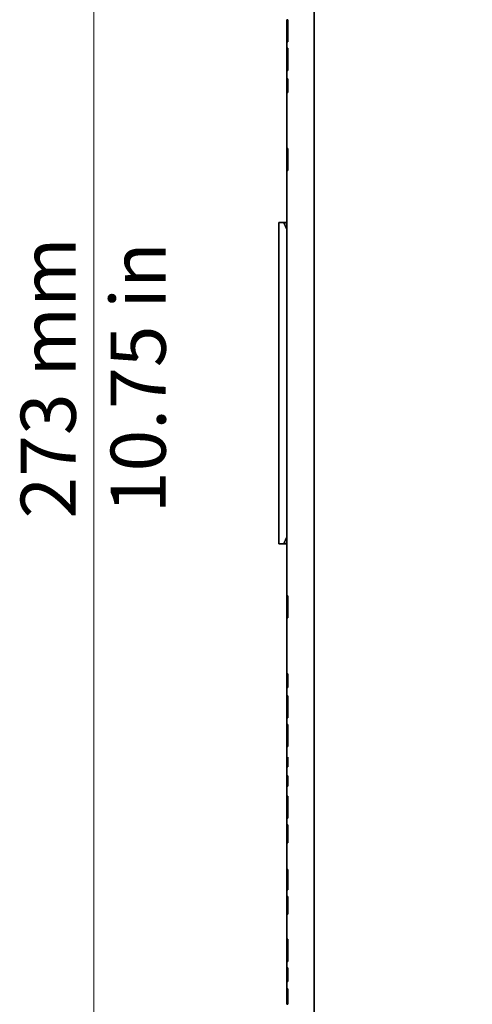
# Model space of a CAD drawing. Units: millimetres. Extents: x 14 to 1080, y -49 to 580.
# Drawn here: x 349 to 390, y 311 to 401 of the extents above; entities that cross this region are included whole.
import ezdxf

# ---------------------------------------------------------------- set-up
doc = ezdxf.new("R2010")
doc.units = ezdxf.units.MM
doc.header["$LTSCALE"] = 2
for name, color, linetype, lineweight in [('Dimension (ISO)', 7, 'Continuous', 18), ('Visible (ISO)', 7, 'Continuous', 35), ('Visible Narrow (ISO)', 7, 'Continuous', 25)]:
    doc.layers.add(name, color=color, linetype=linetype, lineweight=lineweight)
doc.styles.add('Note Text (ISO)', font='arial.ttf')
doc.dimstyles.new('ISO FOR MARKETING', dxfattribs={"dimscale": 2, "dimtxt": 2.5, "dimasz": 2.5, "dimexe": 3.175, "dimexo": 2, "dimgap": 0.762, "dimtad": 1, "dimrnd": 1e-08, "dimdsep": 46, "dimtxsty": 'Note Text (ISO)', "dimcen": 0.09, "dimdle": 10, "dimclrd": 256, "dimclre": 256, "dimclrt": 256, "dimazin": 2, "dimtfac": 1.40208, "dimtdec": 1, "dimtmove": 0, "dimatfit": 3, "dimfxl": 1, "dimtolj": 1, "dimtzin": 0, "dimlwd": -1, "dimlwe": -1, "dimarcsym": 0})

# ---------------------------------------------------------------- blocks, each defined once
blk = doc.blocks.new('*D10')
at = {"layer": 'Defpoints', "color": 0, "transparency": 16777216}
for p in [(375.599, 491.075), (375.599, 244.075), (509.273, 244.075)]:
    blk.add_point(p, dxfattribs=at)
at = {"layer": 'Dimension (ISO)', "transparency": 16777216}
for p, q in [((379.599, 491.075), (515.623, 491.075)), ((509.273, 486.075), (509.273, 249.075)), ((379.599, 244.075), (515.623, 244.075))]:
    blk.add_line(p, q, dxfattribs=at)
for points in [[(508.44, 486.075), (510.106, 486.075), (509.273, 491.075)], [(508.44, 249.075), (510.106, 249.075), (509.273, 244.075)]]:
    blk.add_solid(points, dxfattribs=at)
at = {"layer": 'Dimension (ISO)', "transparency": 16777216, "char_height": 5, "attachment_point": 1, "rotation": 90, "style": 'Note Text (ISO)'}
for s, insert in [('\\A1;247 mm', (502.725, 355.286)), ('\\A1;9.72 in', (510.797, 357.474))]:
    blk.add_mtext(s, dxfattribs=dict(at, insert=insert))
blk = doc.blocks.new('*D13')
at = {"layer": 'Defpoints', "color": 0, "transparency": 16777216}
for p in [(375.599, 504.075), (355.599, 231.075), (375.599, 231.075)]:
    blk.add_point(p, dxfattribs=at)
at = {"layer": 'Dimension (ISO)', "transparency": 16777216}
for p, q in [((371.599, 504.075), (349.249, 504.075)), ((355.599, 499.075), (355.599, 236.075)), ((371.599, 231.075), (349.249, 231.075))]:
    blk.add_line(p, q, dxfattribs=at)
for points in [[(354.765, 499.075), (356.432, 499.075), (355.599, 504.075)], [(354.765, 236.075), (356.432, 236.075), (355.599, 231.075)]]:
    blk.add_solid(points, dxfattribs=at)
at = {"layer": 'Dimension (ISO)', "transparency": 16777216, "char_height": 5, "attachment_point": 1, "rotation": 90, "style": 'Note Text (ISO)'}
for s, insert in [('\\A1;273 mm', (348.966, 355.286)), ('\\A1;10.75 in', (357.123, 355.767))]:
    blk.add_mtext(s, dxfattribs=dict(at, insert=insert))

msp = doc.modelspace()

# ---------------------------------------------------------------- linework, layer by layer
at = {"layer": 'Visible (ISO)'}
for p, q in [((375.599, 504.075), (375.599, 231.075)), ((373.099, 399.575), (373.099, 400.575)), ((373.099, 400.575), (373.199, 400.575)), ((373.199, 398.575), (373.199, 400.575)), ((373.099, 398.575), (373.099, 399.575)), ((373.099, 399.575), (373.199, 399.575)), ((373.099, 397.975), (373.099, 398.575)), ((373.199, 398.575), (373.099, 398.575)), ((373.099, 396.975), (373.099, 397.975)), ((373.099, 397.975), (373.199, 397.975)), ((373.199, 395.975), (373.199, 397.975)), ((373.099, 395.975), (373.099, 396.975)), ((373.099, 396.975), (373.199, 396.975)), ((373.099, 395.214), (373.099, 395.975)), ((373.199, 395.975), (373.099, 395.975)), ((373.099, 394.375), (373.099, 395.214)), ((373.099, 395.214), (373.199, 395.199)), ((373.199, 393.978), (373.199, 395.199)), ((373.099, 393.971), (373.099, 394.375)), ((373.099, 394.375), (373.199, 394.375)), ((373.199, 393.978), (373.099, 393.971)), ((373.099, 388.875), (373.099, 393.971)), ((373.099, 387.875), (373.099, 388.875)), ((373.099, 388.875), (373.199, 388.875)), ((373.199, 386.875), (373.199, 388.875)), ((373.099, 386.875), (373.099, 387.875)), ((373.099, 387.875), (373.199, 387.875)), ((373.099, 348.275), (373.099, 386.875)), ((373.199, 386.875), (373.099, 386.875)), ((372.399, 382.175), (372.399, 352.975)), ((373.099, 382.175), (372.776, 382.175)), ((372.776, 352.975), (373.099, 352.975)), ((373.099, 347.275), (373.099, 348.275)), ((373.099, 348.275), (373.199, 348.275)), ((373.199, 346.275), (373.199, 348.275)), ((373.099, 346.275), (373.099, 347.275)), ((373.099, 347.275), (373.199, 347.275)), ((373.099, 341.179), (373.099, 346.275)), ((373.199, 346.275), (373.099, 346.275)), ((373.099, 340.775), (373.099, 341.179)), ((373.099, 341.179), (373.199, 341.172)), ((373.099, 339.936), (373.099, 340.775)), ((373.099, 340.775), (373.199, 340.775)), ((373.199, 339.951), (373.199, 341.172)), ((373.199, 339.951), (373.099, 339.936)), ((373.099, 339.175), (373.099, 339.936)), ((373.099, 338.175), (373.099, 339.175)), ((373.099, 339.175), (373.199, 339.175)), ((373.199, 337.175), (373.199, 339.175)), ((373.099, 337.175), (373.099, 338.175)), ((373.099, 338.175), (373.199, 338.175)), ((373.099, 336.575), (373.099, 337.175)), ((373.199, 337.175), (373.099, 337.175)), ((373.099, 335.575), (373.099, 336.575)), ((373.099, 336.575), (373.199, 336.575)), ((373.199, 334.575), (373.199, 336.575)), ((373.099, 334.575), (373.099, 335.575)), ((373.099, 335.575), (373.199, 335.575)), ((373.099, 333.583), (373.099, 334.575)), ((373.199, 334.575), (373.099, 334.575)), ((373.099, 333.583), (373.199, 333.6)), ((373.099, 332.975), (373.099, 333.583)), ((373.199, 332.739), (373.199, 333.6)), ((373.099, 332.746), (373.099, 332.975)), ((373.099, 332.975), (373.199, 332.975)), ((373.099, 331.925), (373.099, 332.746)), ((373.199, 332.739), (373.099, 332.746)), ((373.099, 331.675), (373.099, 331.925)), ((373.099, 331.925), (373.199, 331.918)), ((373.099, 330.972), (373.099, 331.675)), ((373.099, 331.675), (373.199, 331.675)), ((373.199, 330.99), (373.199, 331.918)), ((373.199, 330.99), (373.099, 330.972)), ((373.099, 330.075), (373.099, 330.972)), ((373.099, 329.075), (373.099, 330.075)), ((373.099, 330.075), (373.199, 330.075)), ((373.199, 328.075), (373.199, 330.075)), ((373.099, 328.075), (373.099, 329.075)), ((373.099, 329.075), (373.199, 329.075)), ((373.099, 327.475), (373.099, 328.075)), ((373.199, 328.075), (373.099, 328.075)), ((373.099, 326.475), (373.099, 327.475)), ((373.099, 327.475), (373.199, 327.475)), ((373.199, 325.836), (373.199, 327.475)), ((373.099, 325.843), (373.099, 326.475)), ((373.099, 326.475), (373.199, 326.475)), ((373.099, 323.429), (373.099, 325.843)), ((373.199, 325.836), (373.099, 325.843)), ((373.099, 322.575), (373.099, 323.429)), ((373.099, 323.429), (373.199, 323.423)), ((373.199, 321.575), (373.199, 323.423)), ((373.099, 321.575), (373.099, 322.575)), ((373.099, 322.575), (373.199, 322.575)), ((373.099, 320.975), (373.099, 321.575)), ((373.199, 321.575), (373.099, 321.575)), ((373.099, 319.975), (373.099, 320.975)), ((373.099, 320.975), (373.199, 320.975)), ((373.199, 319.358), (373.199, 320.975)), ((373.099, 319.364), (373.099, 319.975)), ((373.099, 319.975), (373.199, 319.975)), ((373.099, 317.075), (373.099, 319.364)), ((373.199, 319.358), (373.099, 319.364)), ((373.099, 316.075), (373.099, 317.075)), ((373.099, 317.075), (373.199, 317.075)), ((373.199, 315.075), (373.199, 317.075)), ((373.099, 315.075), (373.099, 316.075)), ((373.099, 316.075), (373.199, 316.075)), ((373.099, 314.475), (373.099, 315.075)), ((373.199, 315.075), (373.099, 315.075)), ((373.099, 313.475), (373.099, 314.475)), ((373.099, 314.475), (373.199, 314.475)), ((373.199, 313.25), (373.199, 314.475)), ((373.099, 313.256), (373.099, 313.475)), ((373.099, 313.475), (373.199, 313.475)), ((373.099, 312.573), (373.099, 313.256)), ((373.199, 313.25), (373.099, 313.256)), ((373.099, 312.175), (373.099, 312.573)), ((373.099, 312.573), (373.199, 312.568)), ((373.099, 311.175), (373.099, 312.175)), ((373.099, 312.175), (373.199, 312.175)), ((373.199, 311.175), (373.199, 312.568)), ((373.199, 311.175), (373.099, 311.175))]:
    msp.add_line(p, q, dxfattribs=at)
for points, weights in [([(372.399, 382.175), (372.586, 382.175), (372.776, 382.175)], [1, 1.0001600132, 1.0002145779]), ([(372.844, 382.12), (372.969, 381.848), (373.099, 381.573)], [1.00062456666, 1.00068050799, 1.00061363248]), ([(373.099, 353.577), (372.969, 353.302), (372.844, 353.03)], [1.00061363248, 1.00068050799, 1.00062456666]), ([(372.776, 352.975), (372.586, 352.975), (372.399, 352.975)], [1.0002145779, 1.0001600132, 1])]:
    msp.add_rational_spline(points, weights, degree=2, dxfattribs=at)
for points, knots in [([(372.844, 382.12), (372.839, 382.131), (372.833, 382.14), (372.815, 382.163), (372.799, 382.173), (372.78, 382.175), (372.778, 382.175), (372.776, 382.175)], [0.06551268, 0.06551268, 0.06551268, 0.06551268, 0.07103706, 0.07103706, 0.08333557, 0.08333557, 0.08446658, 0.08446658, 0.08446658, 0.08446658]), ([(372.776, 352.975), (372.778, 352.975), (372.78, 352.975), (372.799, 352.977), (372.815, 352.987), (372.833, 353.01), (372.839, 353.02), (372.844, 353.03)], [0.1059118, 0.1059118, 0.1059118, 0.1059118, 0.10704281, 0.10704281, 0.11934131, 0.11934131, 0.1248657, 0.1248657, 0.1248657, 0.1248657])]:
    msp.add_open_spline(points, degree=3, knots=knots, dxfattribs=at)
at = {"layer": 'Visible Narrow (ISO)'}
for p, q in [((372.844, 382.12), (373.099, 382.12)), ((373.099, 353.03), (372.844, 353.03))]:
    msp.add_line(p, q, dxfattribs=at)

# ---------------------------------------------------------------- dimensions: what is measured, and where the dimension line sits
at = {"layer": 'Dimension (ISO)'}
for base, p1, p2, text, picture, middle in [((355.599, 231.075), (375.599, 504.075), (375.599, 231.075), '<> mm\\X10.75 in', '*D13', (355.599, 367.575)), ((509.273, 244.075), (375.599, 491.075), (375.599, 244.075), '<> mm\\X9.72 in', '*D10', (509.273, 367.575))]:
    dim = msp.add_linear_dim(base=base, p1=p1, p2=p2, angle=90, text=text, dimstyle='ISO FOR MARKETING', override={"dimgap": 0.762, "dimdec": 2, "dimpost": '', "dimtol": 0, "dimlim": 0, "dimtp": 0, "dimtm": 0, "dimtdec": 1, "dimtofl": 0, "dimatfit": 1, "dimtvp": -0.25}, dxfattribs=at)
    dim.commit()
    dim.dimension.update_dxf_attribs({"geometry": picture, "text_midpoint": middle, "dimtype": 160})

doc.saveas('drawing.dxf')
